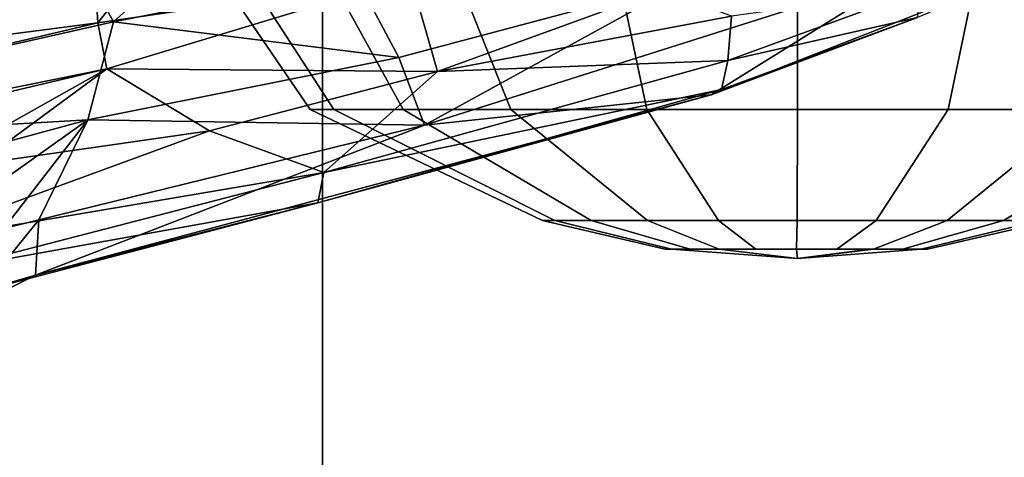
# Model space of a CAD drawing. Units: inches. Extents: x -15.3 to 11.3, y -13.4 to 13.4.
# Drawn here: x 0.7 to 2.3, y -6 to -5.2 of the extents above; entities that cross this region are included whole.
import ezdxf

# ---------------------------------------------------------------- set-up
doc = ezdxf.new("R2010")
doc.units = ezdxf.units.IN
doc.header["$MEASUREMENT"] = 0
for name, color, linetype in [('SEAT-BASE', 5, 'Continuous'), ('SEAT-CHASSIS', 5, 'Continuous'), ('SEAT-FABRIC', 5, 'Continuous')]:
    doc.layers.add(name, color=color, linetype=linetype)

msp = doc.modelspace()

# ---------------------------------------------------------------- linework, layer by layer
at = {"layer": 'SEAT-BASE'}
for points in [[(1.8442, -0.7627, 6.6264), (10.7812, -7.5459, 4.1389), (10.4576, -7.1866, 4.2077), (1.9818, -0.6018, 6.5161)], [(10.4576, -7.1866, 4.2077), (9.0776, -6.0634, 4.5256), (2.1183, -0.6616, 6.4477), (1.9818, -0.6018, 6.5161)], [(2.1583, -0.6136, 6.3529), (2.1513, -0.6307, 6.3972), (8.5199, -5.5846, 4.6397), (8.3759, -5.443, 4.6557)], [(2.1578, -0.608, 6.3093), (2.1583, -0.6136, 6.3529), (8.3759, -5.443, 4.6557), (7.7781, -4.9516, 4.7721)], [(2.1183, -0.6616, 6.4477), (9.0776, -6.0634, 4.5256), (8.5199, -5.5846, 4.6397), (2.1513, -0.6307, 6.3972)], [(10.6921, -7.609, 4.1776), (10.7812, -7.5459, 4.1389), (1.8442, -0.7627, 6.6264), (1.7632, -0.9924, 6.6746)], [(10.6303, -7.7226, 4.1833), (10.6921, -7.609, 4.1776), (1.7632, -0.9924, 6.6746), (1.7169, -1.1045, 6.6862)], [(10.6303, -7.7226, 4.1833), (1.7169, -1.1045, 6.6862), (1.581, -1.2915, 6.6862), (10.6296, -7.7236, 4.1833)], [(1.581, -1.2915, 6.6862), (1.4887, -1.3703, 6.6746), (10.5407, -7.8174, 4.1776), (10.6296, -7.7236, 4.1833)], [(1.4887, -1.3703, 6.6746), (1.2953, -1.5183, 6.6264), (10.5081, -7.9217, 4.1389), (10.5407, -7.8174, 4.1776)], [(1.1848, -1.6988, 6.5161), (10.0664, -7.7249, 4.2077), (10.5081, -7.9217, 4.1389), (1.2953, -1.5183, 6.6264)], [(1.1848, -1.6988, 6.5161), (1.2838, -1.8102, 6.4477), (8.5718, -6.7596, 4.5256), (10.0664, -7.7249, 4.2077)], [(1.2646, -1.8511, 6.3972), (7.944, -6.3772, 4.6397), (8.5718, -6.7596, 4.5256), (1.2838, -1.8102, 6.4477)], [(7.7649, -6.284, 4.6557), (1.2505, -1.8631, 6.3529), (1.2646, -1.8511, 6.3972), (7.944, -6.3772, 4.6397)], [(7.1128, -5.8672, 4.7721), (7.7649, -6.284, 4.6557), (1.2505, -1.8631, 6.3529), (1.245, -1.8643, 6.3093)], [(7.1128, -5.8672, 4.7721), (1.245, -1.8643, 6.3093), (2.2236, -2.5256, 6.0373), (7.2063, -5.9317, 4.6757)], [(3.4855, -3.3577, 5.6397), (7.2063, -5.9317, 4.6757), (2.2236, -2.5256, 6.0373), (3.054, -3.0807, 5.78)]]:
    msp.add_3dface(points, dxfattribs=at)
at = {"layer": 'SEAT-CHASSIS'}
for points in [[(1.163, -4.8033, 15.3219), (0.8095, -4.9352, 15.3903), (0.8264, -5.2318, 15.8743)], [(1.3457, -5.1554, 15.9345), (1.163, -4.8033, 15.3219), (0.8264, -5.2318, 15.8743)], [(0.8264, -5.2318, 15.8743), (0.8095, -4.9352, 15.3903), (-0.4566, -5.3986, 15.3731)], [(-0.4566, -5.3986, 15.3731), (0.8095, -4.9352, 15.3903), (-0.203, -5.0557, 14.9404)], [(0.7491, -5.0425, 14.5993), (1.1214, -4.9885, 14.6532), (0.8524, -5.2301, 14.886)], [(0.8524, -5.2301, 14.886), (1.1214, -4.9885, 14.6532), (1.2528, -5.1511, 14.9051)], [(-1.5739, -5.5076, 14.1472), (0.7491, -5.0425, 14.5993), (-1.4409, -5.6721, 14.369)], [(-0.1101, -5.1042, 14.3526), (0.7491, -5.0425, 14.5993), (-1.5739, -5.5076, 14.1472)], [(0.7491, -5.0425, 14.5993), (-0.0987, -5.4449, 14.7264), (-1.4409, -5.6721, 14.369)], [(-0.0987, -5.4449, 14.7264), (0.7491, -5.0425, 14.5993), (0.8524, -5.2301, 14.886)], [(1.2184, -5.3756, 12.1992), (1.0602, -5.1311, 12.2506), (1.0125, -5.1311, 11.9492), (1.1788, -5.3756, 11.9492)], [(1.1788, -5.3756, 11.9492), (1.0125, -5.1311, 11.9492), (1.0602, -5.1311, 11.6479), (1.2184, -5.3756, 11.6993)], [(1.3333, -5.3756, 12.4247), (1.1988, -5.1311, 12.5225), (1.0602, -5.1311, 12.2506), (1.2184, -5.3756, 12.1992)], [(1.2184, -5.3756, 11.6993), (1.0602, -5.1311, 11.6479), (1.1988, -5.1311, 11.376), (1.3333, -5.3756, 11.4738)], [(1.5123, -5.3756, 12.6036), (1.4145, -5.1311, 12.7382), (1.1988, -5.1311, 12.5225), (1.3333, -5.3756, 12.4247)], [(1.3333, -5.3756, 11.4738), (1.1988, -5.1311, 11.376), (1.4145, -5.1311, 11.1602), (1.5123, -5.3756, 11.2948)], [(1.7378, -5.3756, 12.7185), (1.6864, -5.1311, 12.8768), (1.4145, -5.1311, 12.7382), (1.5123, -5.3756, 12.6036)], [(1.5123, -5.3756, 11.2948), (1.4145, -5.1311, 11.1602), (1.6864, -5.1311, 11.0217), (1.7378, -5.3756, 11.18)], [(1.9877, -5.3756, 12.7581), (1.9878, -5.1311, 12.9245), (1.6864, -5.1311, 12.8768), (1.7378, -5.3756, 12.7185)], [(1.7378, -5.3756, 11.18), (1.6864, -5.1311, 11.0217), (1.9878, -5.1311, 10.974), (1.9877, -5.3756, 11.1404)], [(2.4278, -5.122, 15.3555), (1.8448, -5.3515, 15.6859), (2.1726, -5.1467, 15.1568)], [(2.4278, -5.122, 15.3555), (2.1868, -5.2231, 15.6374), (1.8448, -5.3515, 15.6859)], [(2.2377, -5.3756, 12.7185), (2.2891, -5.1311, 12.8768), (1.9878, -5.1311, 12.9245), (1.9877, -5.3756, 12.7581)], [(1.9877, -5.3756, 11.1404), (1.9878, -5.1311, 10.974), (2.2891, -5.1311, 11.0217), (2.2377, -5.3756, 11.18)], [(2.4632, -5.3756, 12.6036), (2.561, -5.1311, 12.7382), (2.2891, -5.1311, 12.8768), (2.2377, -5.3756, 12.7185)], [(2.2377, -5.3756, 11.18), (2.2891, -5.1311, 11.0217), (2.561, -5.1311, 11.1602), (2.4632, -5.3756, 11.2948)], [(1.3687, -5.4019, 15.4529), (2.1726, -5.1467, 15.1568), (1.8448, -5.3515, 15.6859)], [(2.1726, -5.1467, 15.1568), (1.3687, -5.4019, 15.4529), (1.8051, -5.1613, 15.0435)], [(1.3457, -5.1554, 15.9345), (0.8264, -5.2318, 15.8743), (0.8416, -5.3081, 15.9534)], [(1.3906, -5.3127, 15.9797), (1.3457, -5.1554, 15.9345), (0.8416, -5.3081, 15.9534)], [(0.8524, -5.2301, 14.886), (1.2528, -5.1511, 14.9051), (1.3264, -5.2891, 15.1625)], [(1.8051, -5.1613, 15.0435), (1.3264, -5.2891, 15.1625), (1.2528, -5.1511, 14.9051)], [(1.3264, -5.2891, 15.1625), (1.8051, -5.1613, 15.0435), (1.3687, -5.4019, 15.4529)], [(1.3906, -5.3127, 15.9797), (1.7623, -5.1771, 15.9202), (1.3457, -5.1554, 15.9345)], [(1.7623, -5.1771, 15.9202), (1.3906, -5.3127, 15.9797), (1.8786, -5.221, 15.886)], [(2.1868, -5.2231, 15.6374), (2.1923, -5.1772, 15.7171), (1.8724, -5.2942, 15.8449)], [(1.8786, -5.221, 15.886), (1.8724, -5.2942, 15.8449), (2.1923, -5.1772, 15.7171)], [(1.8724, -5.2942, 15.8449), (1.8786, -5.221, 15.886), (1.3906, -5.3127, 15.9797)], [(1.8448, -5.3515, 15.6859), (2.1868, -5.2231, 15.6374), (1.8618, -5.3426, 15.7657)], [(1.8724, -5.2942, 15.8449), (1.8618, -5.3426, 15.7657), (2.1868, -5.2231, 15.6374)], [(-1.6127, -5.8051, 15.3838), (0.8264, -5.2318, 15.8743), (-0.4566, -5.3986, 15.3731)], [(0.8264, -5.2318, 15.8743), (-1.6127, -5.8051, 15.3838), (0.8416, -5.3081, 15.9534)], [(0.8524, -5.2301, 14.886), (0.81, -5.3927, 15.1236), (-0.0987, -5.4449, 14.7264)], [(1.3264, -5.2891, 15.1625), (0.81, -5.3927, 15.1236), (0.8524, -5.2301, 14.886)], [(1.3264, -5.2891, 15.1625), (1.3687, -5.4019, 15.4529), (0.81, -5.3927, 15.1236)], [(1.3906, -5.3127, 15.9797), (1.202, -5.4805, 15.9306), (1.8724, -5.2942, 15.8449)], [(1.202, -5.4805, 15.9306), (1.8618, -5.3426, 15.7657), (1.8724, -5.2942, 15.8449)], [(0.8416, -5.3081, 15.9534), (-1.6127, -5.8051, 15.3838), (-0.5685, -5.6418, 15.6807)], [(0.416, -5.547, 15.9053), (0.8416, -5.3081, 15.9534), (-0.5685, -5.6418, 15.6807)], [(0.6262, -5.4662, 15.9452), (0.8416, -5.3081, 15.9534), (0.416, -5.547, 15.9053)], [(0.6262, -5.4662, 15.9452), (1.012, -5.4113, 15.9884), (0.8416, -5.3081, 15.9534)], [(0.8416, -5.3081, 15.9534), (1.012, -5.4113, 15.9884), (1.3906, -5.3127, 15.9797)], [(1.202, -5.4805, 15.9306), (1.3906, -5.3127, 15.9797), (1.012, -5.4113, 15.9884)], [(1.202, -5.4805, 15.9306), (1.1919, -5.5304, 15.8451), (1.8618, -5.3426, 15.7657)], [(1.8448, -5.3515, 15.6859), (1.8618, -5.3426, 15.7657), (1.1919, -5.5304, 15.8451)], [(1.8448, -5.3515, 15.6859), (1.1919, -5.5304, 15.8451), (0.7231, -5.6506, 15.7127)], [(1.3687, -5.4019, 15.4529), (1.8448, -5.3515, 15.6859), (0.7231, -5.6506, 15.7127)], [(1.5852, -5.5602, 12.08), (1.2184, -5.3756, 12.1992), (1.1788, -5.3756, 11.9492), (1.5645, -5.5602, 11.9492)], [(1.5645, -5.5602, 11.9492), (1.1788, -5.3756, 11.9492), (1.2184, -5.3756, 11.6993), (1.5852, -5.5602, 11.8185)], [(1.6453, -5.5602, 12.1979), (1.3333, -5.3756, 12.4247), (1.2184, -5.3756, 12.1992), (1.5852, -5.5602, 12.08)], [(1.5852, -5.5602, 11.8185), (1.2184, -5.3756, 11.6993), (1.3333, -5.3756, 11.4738), (1.6453, -5.5602, 11.7006)], [(1.7389, -5.5602, 12.2915), (1.5123, -5.3756, 12.6036), (1.3333, -5.3756, 12.4247), (1.6453, -5.5602, 12.1979)], [(1.6453, -5.5602, 11.7006), (1.3333, -5.3756, 11.4738), (1.5123, -5.3756, 11.2948), (1.7389, -5.5602, 11.607)], [(1.8568, -5.5602, 12.3516), (1.7378, -5.3756, 12.7185), (1.5123, -5.3756, 12.6036), (1.7389, -5.5602, 12.2915)], [(1.7389, -5.5602, 11.607), (1.5123, -5.3756, 11.2948), (1.7378, -5.3756, 11.18), (1.8568, -5.5602, 11.5469)], [(1.9875, -5.5602, 12.3723), (1.9877, -5.3756, 12.7581), (1.7378, -5.3756, 12.7185), (1.8568, -5.5602, 12.3516)], [(1.8568, -5.5602, 11.5469), (1.7378, -5.3756, 11.18), (1.9877, -5.3756, 11.1404), (1.9875, -5.5602, 11.5262)], [(2.1182, -5.5602, 12.3516), (2.2377, -5.3756, 12.7185), (1.9877, -5.3756, 12.7581), (1.9875, -5.5602, 12.3723)], [(1.9875, -5.5602, 11.5262), (1.9877, -5.3756, 11.1404), (2.2377, -5.3756, 11.18), (2.1182, -5.5602, 11.5469)], [(2.2362, -5.5602, 12.2915), (2.4632, -5.3756, 12.6036), (2.2377, -5.3756, 12.7185), (2.1182, -5.5602, 12.3516)], [(2.1182, -5.5602, 11.5469), (2.2377, -5.3756, 11.18), (2.4632, -5.3756, 11.2948), (2.2362, -5.5602, 11.607)], [(2.3298, -5.5602, 12.1979), (2.6421, -5.3756, 12.4247), (2.4632, -5.3756, 12.6036), (2.2362, -5.5602, 12.2915)], [(2.2362, -5.5602, 11.607), (2.4632, -5.3756, 11.2948), (2.6421, -5.3756, 11.4738), (2.3298, -5.5602, 11.7006)], [(2.3899, -5.5602, 12.08), (2.757, -5.3756, 12.1992), (2.6421, -5.3756, 12.4247), (2.3298, -5.5602, 12.1979)], [(2.3298, -5.5602, 11.7006), (2.6421, -5.3756, 11.4738), (2.757, -5.3756, 11.6993), (2.3899, -5.5602, 11.8185)], [(0.81, -5.3927, 15.1236), (0.0879, -5.5886, 15.0466), (-0.0987, -5.4449, 14.7264)], [(0.81, -5.3927, 15.1236), (0.5966, -5.5442, 15.2703), (0.0879, -5.5886, 15.0466)], [(0.81, -5.3927, 15.1236), (0.6709, -5.5735, 15.3825), (0.5966, -5.5442, 15.2703)], [(0.81, -5.3927, 15.1236), (0.729, -5.5591, 15.4175), (0.6709, -5.5735, 15.3825)], [(1.3687, -5.4019, 15.4529), (0.729, -5.5591, 15.4175), (0.81, -5.3927, 15.1236)], [(1.3687, -5.4019, 15.4529), (0.7231, -5.6506, 15.7127), (0.729, -5.5591, 15.4175)], [(0.4965, -5.5997, 15.9051), (1.202, -5.4805, 15.9306), (1.012, -5.4113, 15.9884)], [(0.6262, -5.4662, 15.9452), (0.4965, -5.5997, 15.9051), (1.012, -5.4113, 15.9884)], [(1.202, -5.4805, 15.9306), (0.4965, -5.5997, 15.9051), (0.5781, -5.6412, 15.873)], [(0.5781, -5.6412, 15.873), (1.1919, -5.5304, 15.8451), (1.202, -5.4805, 15.9306)], [(0.5781, -5.6412, 15.873), (0.6275, -5.6786, 15.7963), (1.1919, -5.5304, 15.8451)], [(0.6275, -5.6786, 15.7963), (0.7231, -5.6506, 15.7127), (1.1919, -5.5304, 15.8451)], [(0.729, -5.5591, 15.4175), (0.7231, -5.6506, 15.7127), (0.6073, -5.7082, 15.697)], [(0.729, -5.5591, 15.4175), (0.6073, -5.7082, 15.697), (0.6709, -5.5735, 15.3825)], [(1.7789, -5.6073, 12.0177), (1.5852, -5.5602, 12.08), (1.5645, -5.5602, 11.9492), (1.7683, -5.6073, 11.9503)], [(1.7683, -5.6073, 11.9503), (1.5645, -5.5602, 11.9492), (1.5852, -5.5602, 11.8185), (1.7789, -5.6073, 11.883)], [(1.8099, -5.6073, 12.0784), (1.6453, -5.5602, 12.1979), (1.5852, -5.5602, 12.08), (1.7789, -5.6073, 12.0177)], [(1.7789, -5.6073, 11.883), (1.5852, -5.5602, 11.8185), (1.6453, -5.5602, 11.7006), (1.8099, -5.6073, 11.8223)], [(1.8581, -5.6073, 12.1266), (1.7389, -5.5602, 12.2915), (1.6453, -5.5602, 12.1979), (1.8099, -5.6073, 12.0784)], [(1.8099, -5.6073, 11.8223), (1.6453, -5.5602, 11.7006), (1.7389, -5.5602, 11.607), (1.8581, -5.6073, 11.7741)], [(1.9188, -5.6073, 12.1575), (1.8568, -5.5602, 12.3516), (1.7389, -5.5602, 12.2915), (1.8581, -5.6073, 12.1266)], [(1.8581, -5.6073, 11.7741), (1.7389, -5.5602, 11.607), (1.8568, -5.5602, 11.5469), (1.9188, -5.6073, 11.7432)], [(1.9861, -5.6073, 12.1682), (1.9875, -5.5602, 12.3723), (1.8568, -5.5602, 12.3516), (1.9188, -5.6073, 12.1575)], [(1.9188, -5.6073, 11.7432), (1.8568, -5.5602, 11.5469), (1.9875, -5.5602, 11.5262), (1.9861, -5.6073, 11.7325)], [(2.0534, -5.6073, 12.1575), (2.1182, -5.5602, 12.3516), (1.9875, -5.5602, 12.3723), (1.9861, -5.6073, 12.1682)], [(1.9861, -5.6073, 11.7325), (1.9875, -5.5602, 11.5262), (2.1182, -5.5602, 11.5469), (2.0534, -5.6073, 11.7432)], [(2.1141, -5.6073, 12.1266), (2.2362, -5.5602, 12.2915), (2.1182, -5.5602, 12.3516), (2.0534, -5.6073, 12.1575)], [(2.0534, -5.6073, 11.7432), (2.1182, -5.5602, 11.5469), (2.2362, -5.5602, 11.607), (2.1141, -5.6073, 11.7741)], [(2.1623, -5.6073, 12.0784), (2.3298, -5.5602, 12.1979), (2.2362, -5.5602, 12.2915), (2.1141, -5.6073, 12.1266)], [(2.1141, -5.6073, 11.7741), (2.2362, -5.5602, 11.607), (2.3298, -5.5602, 11.7006), (2.1623, -5.6073, 11.8223)], [(2.1933, -5.6073, 12.0177), (2.3899, -5.5602, 12.08), (2.3298, -5.5602, 12.1979), (2.1623, -5.6073, 12.0784)], [(2.1623, -5.6073, 11.8223), (2.3298, -5.5602, 11.7006), (2.3899, -5.5602, 11.8185), (2.1933, -5.6073, 11.883)], [(2.2039, -5.6073, 11.9503), (2.4106, -5.5602, 11.9492), (2.3899, -5.5602, 12.08), (2.1933, -5.6073, 12.0177)], [(2.1933, -5.6073, 11.883), (2.3899, -5.5602, 11.8185), (2.4106, -5.5602, 11.9492), (2.2039, -5.6073, 11.9503)], [(1.7683, -5.6073, 11.9503), (1.7789, -5.6073, 11.883), (1.9877, -5.6228, 11.9492), (1.7789, -5.6073, 12.0177)], [(1.8099, -5.6073, 11.8223), (1.8581, -5.6073, 11.7741), (1.9877, -5.6228, 11.9492), (1.7789, -5.6073, 11.883)], [(1.8099, -5.6073, 12.0784), (1.7789, -5.6073, 12.0177), (1.9877, -5.6228, 11.9492), (1.8581, -5.6073, 12.1266)], [(1.9188, -5.6073, 11.7432), (1.9861, -5.6073, 11.7325), (1.9877, -5.6228, 11.9492), (1.8581, -5.6073, 11.7741)], [(1.9188, -5.6073, 12.1575), (1.8581, -5.6073, 12.1266), (1.9877, -5.6228, 11.9492), (1.9861, -5.6073, 12.1682)], [(2.1129, -5.607, 11.7732), (1.9877, -5.6228, 11.9492), (1.9861, -5.6073, 11.7325), (2.0534, -5.6073, 11.7432)], [(2.0534, -5.6073, 12.1575), (1.9861, -5.6073, 12.1682), (1.9877, -5.6228, 11.9492), (2.1141, -5.6073, 12.1266)], [(2.1933, -5.6073, 11.883), (1.9877, -5.6228, 11.9492), (2.1141, -5.6073, 11.7741), (2.1623, -5.6073, 11.8223)], [(2.1623, -5.6073, 12.0784), (2.1141, -5.6073, 12.1266), (1.9877, -5.6228, 11.9492), (2.1933, -5.6073, 12.0177)], [(2.2039, -5.6073, 11.9503), (2.1933, -5.6073, 12.0177), (1.9877, -5.6228, 11.9492), (2.1933, -5.6073, 11.883)], [(0.6073, -5.7082, 15.697), (0.7231, -5.6506, 15.7127), (0.6275, -5.6786, 15.7963)]]:
    msp.add_3dface(points, dxfattribs=at)
at = {"layer": 'SEAT-FABRIC'}
for points in [[(0.2034, -7.8154, 18.8307), (1.1998, -7.8153, 18.8951), (1.1998, 7.8153, 18.8951), (0.2034, 7.8154, 18.8307)], [(2.7966, -7.7523, 18.9247), (2.7966, 7.7523, 18.9247), (1.1998, 7.8153, 18.8951), (1.1998, -7.8153, 18.8951)]]:
    msp.add_3dface(points, dxfattribs=at)

doc.saveas('drawing.dxf')
